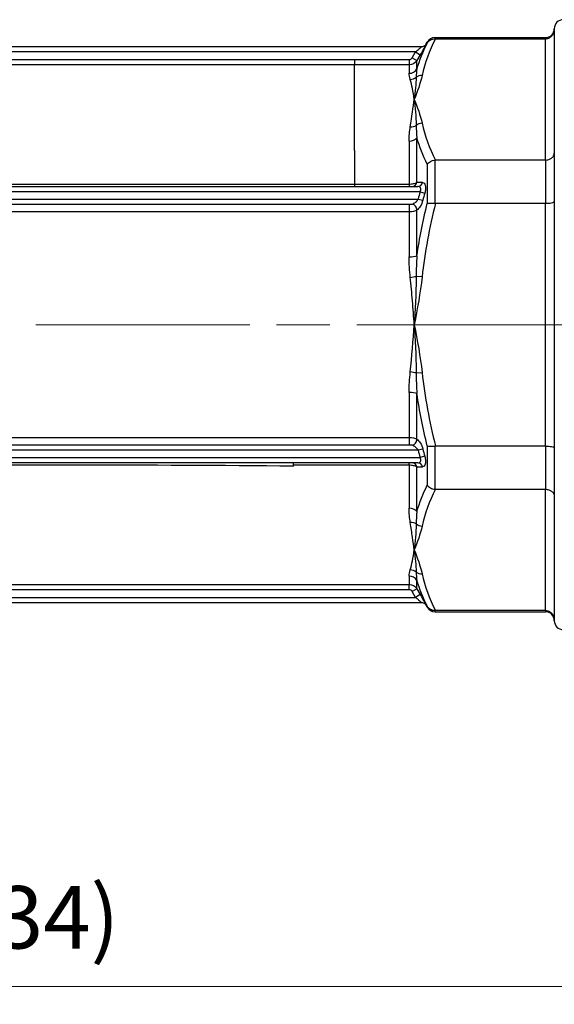
# Model space of a CAD drawing. Units: millimetres. Extents: x 0 to 403, y 0 to 280.
# Drawn here: x 176 to 206, y 91 to 146 of the extents above; entities that cross this region are included whole.
import ezdxf

# ---------------------------------------------------------------- set-up
doc = ezdxf.new("R2010")
doc.units = ezdxf.units.MM
doc.linetypes.add('AM_ISO08W050', pattern=[18, 12, -1.5, 3, -1.5])
for name, color, linetype, lineweight in [('AM_5', 3, 'Continuous', 13), ('AM_7', 4, 'AM_ISO08W050', 13), ('TK1', 7, 'Continuous', 25)]:
    doc.layers.add(name, color=color, linetype=linetype, lineweight=lineweight)
doc.styles.get("Standard").update_dxf_attribs({"font": 'ISOCP.SHX', "bigfont": 'bigfont.shx'})
doc.dimstyles.new('AM_ISO$0', dxfattribs={"dimtxt": 3.5, "dimasz": 2.5, "dimexe": 1, "dimexo": 1, "dimgap": 1.5, "dimtad": 1, "dimdsep": 46, "dimtxsty": 'STANDARD', "dimblk": 'OPEN30', "dimcen": 0, "dimclrd": 3, "dimclre": 3, "dimclrt": 2, "dimadec": 0, "dimazin": 2, "dimtp": 0.1, "dimtm": 0.1, "dimtfac": 0.71, "dimtmove": 0, "dimatfit": 3, "dimldrblk": 'OPEN30', "dimfxl": 1, "dimlwd": -1, "dimlwe": -1, "dimarcsym": 0})

# ---------------------------------------------------------------- blocks, each defined once
blk = doc.blocks.new('_Open30')
at = {"color": 0, "linetype": 'ByBlock', "lineweight": -2}
for p, q in [((-1, 0.268), (0, 0)), ((0, 0), (-1, -0.268)), ((0, 0), (-1, 0))]:
    blk.add_line(p, q, dxfattribs=at)
blk = doc.blocks.new('*D27')
at = {"layer": 'AM_5', "color": 3}
for p, q in [((109.526, 117.436), (109.526, 91.145)), ((241.704, 117.441), (241.704, 91.145)), ((112.026, 92.145), (239.204, 92.145))]:
    blk.add_line(p, q, dxfattribs=at)
at = {"layer": 'Defpoints', "color": 0}
for p in [(109.526, 118.436), (241.704, 118.441), (241.704, 92.145)]:
    blk.add_point(p, dxfattribs=at)
at = {"layer": 'AM_5', "color": 3, "xscale": 2.5, "yscale": 2.5, "zscale": 2.5, "rotation": 180}
blk.add_blockref('_Open30', (109.526, 92.145), dxfattribs=at)
at = {"layer": 'AM_5', "color": 3, "xscale": 2.5, "yscale": 2.5, "zscale": 2.5}
blk.add_blockref('_Open30', (241.704, 92.145), dxfattribs=at)
at = {"layer": 'AM_5', "color": 2, "insert": (175.615, 95.57), "char_height": 3.5, "attachment_point": 5}
blk.add_mtext('(134)', dxfattribs=at)

msp = doc.modelspace()

# ---------------------------------------------------------------- linework, layer by layer
at = {"layer": 'AM_7'}
msp.add_line((104.526, 129.256), (246.704, 129.256), dxfattribs=at)
at = {"layer": 'TK1', "color": 7, "linetype": 'Continuous'}
for p, q in [((205.615, 145.855), (205.615, 145.782)), ((205.615, 145.782), (205.615, 138.867)), ((198.92, 145.291), (198.92, 145.352)), ((198.92, 145.352), (205.112, 145.352)), ((198.949, 145.291), (205.112, 145.291)), ((205.112, 145.352), (205.112, 145.291)), ((205.112, 138.487), (205.112, 145.291)), ((153.064, 144.849), (198.166, 144.849)), ((198.427, 145), (198.485, 145.101)), ((198.427, 145), (198.427, 145)), ((198.485, 145.101), (198.485, 145.05)), ((197.829, 144.548), (153.401, 144.548)), ((157.184, 144.126), (194.406, 144.126)), ((194.406, 144.123), (197.468, 144.123)), ((197.468, 144.123), (197.468, 143.822)), ((197.643, 144.224), (197.829, 144.548)), ((197.643, 144.224), (197.904, 144.073)), ((197.829, 144.548), (198.09, 144.397)), ((198.09, 144.397), (197.904, 144.073)), ((194.406, 143.824), (157.184, 143.824)), ((197.468, 143.822), (194.406, 143.822)), ((197.468, 143.822), (197.468, 143.352)), ((197.904, 143.595), (197.904, 144.073)), ((197.904, 137.223), (197.904, 139.732)), ((197.468, 139.555), (197.468, 137.141)), ((194.406, 139.015), (194.406, 138.031)), ((205.615, 138.867), (205.615, 136.171)), ((198.485, 138.25), (198.485, 136.056)), ((198.92, 136.062), (198.92, 138.485)), ((205.112, 138.487), (198.948, 138.487)), ((205.112, 138.487), (205.112, 136.061)), ((194.406, 138.031), (194.406, 137.141)), ((153.277, 137.003), (197.953, 137.003)), ((157.184, 137.141), (194.406, 137.141)), ((194.406, 137.141), (197.468, 137.141)), ((194.406, 137.141), (194.406, 137.003)), ((197.468, 137.141), (197.468, 137.003)), ((198.083, 136.701), (153.147, 136.701)), ((198.083, 136.701), (198.344, 136.629)), ((153.254, 136.298), (197.976, 136.298)), ((157.184, 136.005), (194.406, 136.005)), ((194.406, 136.005), (197.468, 136.005)), ((197.468, 136.005), (197.468, 135.58)), ((197.976, 136.298), (198.237, 136.23)), ((198.949, 136.061), (205.112, 136.061)), ((205.112, 122.452), (205.112, 136.061)), ((205.615, 136.171), (205.615, 122.341)), ((194.406, 135.58), (157.184, 135.58)), ((197.468, 135.58), (194.406, 135.58)), ((197.468, 135.58), (197.468, 133.054)), ((197.904, 133.119), (197.904, 135.677)), ((198.03, 135.798), (198.03, 135.798)), ((198.194, 131.93), (197.864, 131.965)), ((197.864, 126.547), (198.194, 126.583)), ((197.468, 125.459), (197.468, 122.933)), ((197.904, 122.836), (197.904, 125.393)), ((153.762, 122.933), (197.468, 122.933)), ((197.468, 122.933), (197.468, 122.508)), ((197.976, 122.214), (153.254, 122.214)), ((197.468, 122.508), (153.762, 122.508)), ((198.237, 122.283), (197.976, 122.214)), ((198.485, 122.456), (198.485, 120.262)), ((198.92, 120.027), (198.92, 122.45)), ((205.112, 122.452), (198.948, 122.452)), ((205.112, 122.452), (205.112, 120.026)), ((205.615, 122.341), (205.615, 119.646)), ((153.147, 121.812), (198.083, 121.812)), ((197.953, 121.51), (153.277, 121.51)), ((197.468, 121.371), (197.468, 121.51)), ((198.344, 121.883), (198.083, 121.812)), ((197.468, 121.371), (190.983, 121.371)), ((190.986, 121.294), (190.986, 121.337)), ((197.468, 121.371), (197.468, 118.958)), ((197.904, 118.78), (197.904, 121.289)), ((198.949, 120.026), (205.112, 120.026)), ((205.112, 113.221), (205.112, 120.026)), ((205.615, 119.646), (205.615, 112.73)), ((197.468, 115.16), (197.468, 114.691)), ((197.904, 114.439), (197.904, 114.917)), ((153.762, 114.691), (197.468, 114.691)), ((197.468, 114.389), (153.762, 114.389)), ((197.468, 114.54), (197.468, 114.691)), ((197.468, 114.389), (197.468, 114.54)), ((197.904, 114.439), (197.643, 114.289)), ((197.904, 114.439), (198.09, 114.116)), ((153.401, 113.965), (197.829, 113.965)), ((197.829, 113.965), (197.643, 114.289)), ((198.09, 114.116), (197.829, 113.965)), ((198.166, 113.663), (153.064, 113.663)), ((198.427, 113.512), (198.427, 113.512)), ((198.427, 113.512), (198.485, 113.412)), ((198.485, 113.463), (198.485, 113.412)), ((198.92, 113.16), (198.92, 113.221)), ((205.112, 113.221), (198.948, 113.221)), ((205.112, 113.221), (205.112, 113.16)), ((198.92, 113.16), (205.112, 113.16)), ((205.615, 112.73), (205.615, 112.657))]:
    msp.add_line(p, q, dxfattribs=at)
for centre, radius, start, end in [((206.118, 145.855), 0.503, 90, 180), ((205.112, 145.855), 0.503, 270, 359.9977), ((198.92, 144.849), 0.503, 90, 150), ((234.993, 126.628), 38.26, 164.736, 165.3597), ((234.993, 131.884), 38.26, 194.6403, 195.264), ((198.92, 113.663), 0.503, 210, 270), ((205.112, 112.657), 0.503, 0.0023, 90), ((206.118, 112.657), 0.503, 180, 270)]:
    msp.add_arc(centre, radius, start, end, dxfattribs=at)
for centre, major_axis, ratio, start_param, end_param in [((198.968, 145.303), (0.179, 0.001), 0.067656, 4.444104, 4.603478), ((198.166, 145.151), (0, -0.302), 0.999973, 0, 1.047244), ((198.166, 145.151), (0, -0.302), 0.999973, 0, 1.047244), ((197.481, 144.303), (0.164, 0.096), 0.926349, 4.147014, 5.263533), ((197.468, 143.838), (0.503, 0), 0.966332, 4.712389, 5.759587), ((197.533, 143.479), (0.481, 0.146), 0.937714, 4.435094, 5.157592), ((198.194, 142.79), (0.492, -0.106), 0.861049, 1.754136, 2.477204), ((197.533, 140.734), (-0.497, 0.078), 0.756751, 1.688478, 2.410976), ((198.194, 140.117), (-0.492, -0.106), 0.861049, 4.529049, 5.252117), ((197.468, 139.91), (0.503, 0), 0.705993, 4.712389, 5.759587), ((197.643, 137.304), (0, -0.302), 0.899027, 0, 1.299006), ((317.651, 131.193), (133.297, -5.179), 0.02353, 2.68242, 2.687693), ((197.953, 137.304), (0, -0.302), 0.89666, 0, 1.308644), ((234.962, 126.561), (11.763, -36.109), 0.999975, 4.129142, 4.140032), ((197.643, 135.742), (0.169, -0.25), 0.797967, 0.844912, 2.439562), ((198.968, 136.189), (0.178, 0.028), 0.702131, 4.336699, 4.496073), ((197.468, 133.185), (0.503, 0), 0.260339, 4.712389, 5.759587), ((197.533, 132.001), (0.5, 0.052), 0.180963, 4.693726, 5.416224), ((197.533, 126.512), (-0.5, 0.052), 0.180963, 4.008554, 4.731052), ((197.468, 125.328), (-0.503, 0), 0.260339, 3.665191, 4.712389), ((197.643, 122.77), (-0.169, -0.25), 0.797967, 0.702031, 2.296681), ((234.962, 131.952), (-11.763, -36.109), 0.999975, 5.284746, 5.295636), ((197.643, 121.208), (0, 0.302), 0.899027, 4.984179, 6.283185), ((197.953, 121.208), (0, 0.302), 0.89666, 4.974541, 6.283185), ((317.651, 127.319), (-133.298, -5.179), 0.02353, 0.4539, 0.459173), ((197.468, 118.603), (-0.503, 0), 0.705993, 3.665191, 4.712389), ((197.533, 117.778), (-0.497, -0.078), 0.756751, 3.87221, 4.594708), ((198.194, 118.396), (0.492, -0.106), 0.861049, 4.172661, 4.895729), ((197.533, 115.034), (-0.481, 0.146), 0.937714, 4.267186, 4.989684), ((197.468, 114.674), (0.503, 0), 0.966332, 0.523599, 1.570796), ((198.194, 115.722), (-0.492, -0.106), 0.861049, 0.664388, 1.387457), ((197.481, 114.21), (0.163, -0.097), 0.926221, 1.023433, 2.140068), ((198.166, 113.362), (0, 0.302), 0.999973, 5.235942, 6.283185)]:
    msp.add_ellipse(centre, major_axis=major_axis, ratio=ratio, start_param=start_param, end_param=end_param, dxfattribs=at)
for points, knots in [([(205.112, 145.291), (205.176, 145.291), (205.24, 145.303), (205.36, 145.35), (205.415, 145.386), (205.51, 145.475), (205.548, 145.529), (205.601, 145.649), (205.615, 145.714), (205.615, 145.78), (205.615, 145.781), (205.615, 145.782)], [0.07986612, 0.07986612, 0.07986612, 0.07986612, 0.09911769, 0.09911769, 0.11892297, 0.11892297, 0.13922692, 0.13922692, 0.15977898, 0.15977898, 0.16010286, 0.16010286, 0.16010286, 0.16010286]), ([(198.485, 145.05), (198.528, 145.123), (198.592, 145.185), (198.667, 145.227), (198.743, 145.27), (198.83, 145.292), (198.92, 145.291)], [-0.0000065456, -0.0000065456, -0.0000065456, -0.0000065456, 0.0002612781, 0.0002612781, 0.0002612781, 0.0005291017, 0.0005291017, 0.0005291017, 0.0005291017]), ([(197.829, 144.548), (197.905, 144.613), (197.98, 144.68), (198.045, 144.738), (198.051, 144.743), (198.056, 144.748), (198.062, 144.753), (198.064, 144.755), (198.066, 144.757), (198.069, 144.759), (198.092, 144.78), (198.113, 144.8), (198.13, 144.815), (198.133, 144.818), (198.136, 144.821), (198.139, 144.823), (198.156, 144.839), (198.167, 144.849), (198.166, 144.849)], [0, 0, 0, 0, 0.0002974206, 0.0002974206, 0.0002974206, 0.0003232912, 0.0003232912, 0.0003232912, 0.0003345981, 0.0003345981, 0.0003345981, 0.0004461308, 0.0004461308, 0.0004461308, 0.0004660067, 0.0004660067, 0.0004660067, 0.0005948411, 0.0005948411, 0.0005948411, 0.0005948411]), ([(198.427, 145), (198.428, 145), (198.427, 145), (198.427, 144.998), (198.424, 144.993), (198.416, 144.978), (198.404, 144.955), (198.403, 144.953), (198.401, 144.95), (198.4, 144.948), (198.391, 144.931), (198.379, 144.909), (198.366, 144.884), (198.359, 144.873), (198.352, 144.861), (198.345, 144.848), (198.342, 144.841), (198.338, 144.835), (198.334, 144.828), (198.331, 144.821), (198.327, 144.814), (198.323, 144.807), (198.259, 144.692), (198.176, 144.545), (198.09, 144.397)], [0, 0, 0, 0, 0.00004529, 0.00004529, 0.00004529, 0.000231634, 0.000231634, 0.000231634, 0.000248671, 0.000248671, 0.000248671, 0.000380444, 0.000380444, 0.000380444, 0.000442338, 0.000442338, 0.000442338, 0.000473284, 0.000473284, 0.000473284, 0.000503575, 0.000503575, 0.000503575, 0.001008462, 0.001008462, 0.001008462, 0.001008462]), ([(194.406, 144.125), (194.406, 144.047), (194.406, 143.971), (194.406, 143.865), (194.406, 143.832), (194.406, 143.824)], [0, 0, 0, 0, 0.4999344, 0.4999344, 0.961381, 0.961381, 0.961381, 0.961381]), ([(194.406, 139.015), (194.406, 140.432), (194.406, 141.596), (194.406, 143.241), (194.406, 143.721), (194.406, 143.823)], [0.3165346, 0.3165346, 0.3165346, 0.3165346, 0.4413313, 0.4413313, 0.566128, 0.566128, 0.566128, 0.566128]), ([(197.759, 141.889), (197.725, 142.112), (197.691, 142.317), (197.618, 142.689), (197.579, 142.856), (197.533, 143.005)], [-0.000024657, -0.000024657, -0.000024657, -0.000024657, 0.001314907, 0.001314907, 0.00265447, 0.00265447, 0.00265447, 0.00265447]), ([(197.864, 143.135), (197.862, 142.946), (197.848, 142.749), (197.829, 142.543), (197.809, 142.334), (197.784, 142.116), (197.759, 141.889)], [0, 0, 0, 0, 0.001349863, 0.001349863, 0.001349863, 0.002715187, 0.002715187, 0.002715187, 0.002715187]), ([(197.759, 141.889), (197.783, 141.663), (197.809, 141.428), (197.828, 141.184), (197.848, 140.939), (197.862, 140.687), (197.864, 140.425)], [-0.000025064, -0.000025064, -0.000025064, -0.000025064, 0.001332799, 0.001332799, 0.001332799, 0.002690661, 0.002690661, 0.002690661, 0.002690661]), ([(205.112, 138.487), (205.176, 138.487), (205.24, 138.496), (205.36, 138.532), (205.415, 138.56), (205.51, 138.629), (205.548, 138.671), (205.601, 138.764), (205.615, 138.814), (205.615, 138.865), (205.615, 138.866), (205.615, 138.867)], [-0.07992141, -0.07992141, -0.07992141, -0.07992141, -0.06066778, -0.06066778, -0.04086038, -0.04086038, -0.02055426, -0.02055426, 0, 0, 0.00032391, 0.00032391, 0.00032391, 0.00032391]), ([(198.485, 138.25), (198.528, 138.311), (198.592, 138.366), (198.667, 138.407), (198.743, 138.448), (198.83, 138.476), (198.92, 138.485)], [-0.0000065456, -0.0000065456, -0.0000065456, -0.0000065456, 0.0002612781, 0.0002612781, 0.0002612781, 0.0005291017, 0.0005291017, 0.0005291017, 0.0005291017]), ([(198.948, 138.487), (198.944, 138.487), (198.939, 138.487), (198.93, 138.486), (198.925, 138.486), (198.92, 138.485)], [-0.002812569, -0.002812569, -0.002812569, -0.002812569, -0.001406877, -0.001406877, -0.000001, -0.000001, -0.000001, -0.000001]), ([(197.468, 137.141), (197.558, 137.141), (197.645, 137.149), (197.797, 137.178), (197.86, 137.199), (197.904, 137.223)], [0, 0, 0, 0, 0.0002644744, 0.0002644744, 0.0005289488, 0.0005289488, 0.0005289488, 0.0005289488]), ([(198.083, 136.701), (198.105, 136.74), (198.12, 136.783), (198.125, 136.823), (198.129, 136.863), (198.122, 136.9), (198.107, 136.928), (198.075, 136.984), (198.016, 137.003), (197.953, 137.003)], [0, 0, 0, 0, 0.0001323291, 0.0001323291, 0.0001323291, 0.0002646582, 0.0002646582, 0.0002646582, 0.0005293165, 0.0005293165, 0.0005293165, 0.0005293165]), ([(198.214, 137.226), (198.251, 137.226), (198.283, 137.214), (198.338, 137.158), (198.36, 137.116), (198.386, 137.006), (198.39, 136.937), (198.38, 136.788), (198.366, 136.708), (198.344, 136.629)], [0, 0, 0, 0, 0.0002450507, 0.0002450507, 0.0004901014, 0.0004901014, 0.000735152, 0.000735152, 0.0009802027, 0.0009802027, 0.0009802027, 0.0009802027]), ([(197.468, 136.005), (197.476, 136.005), (197.484, 136.005), (197.492, 136.005), (197.497, 136.005), (197.503, 136.005), (197.509, 136.005), (197.513, 136.005), (197.518, 136.005), (197.522, 136.005), (197.535, 136.006), (197.547, 136.006), (197.56, 136.007), (197.575, 136.008), (197.591, 136.01), (197.605, 136.012), (197.613, 136.013), (197.62, 136.014), (197.627, 136.016), (197.632, 136.017), (197.638, 136.019), (197.643, 136.02)], [0, 0, 0, 0, 0.0000231053, 0.0000231053, 0.0000231053, 0.0000404342, 0.0000404342, 0.0000404342, 0.0000534309, 0.0000534309, 0.0000534309, 0.000092421, 0.000092421, 0.000092421, 0.0001400756, 0.0001400756, 0.0001400756, 0.0001651693, 0.0001651693, 0.0001651693, 0.000184842, 0.000184842, 0.000184842, 0.000184842]), ([(197.643, 136.02), (197.704, 136.041), (197.766, 136.075), (197.824, 136.12), (197.827, 136.123), (197.83, 136.125), (197.833, 136.127), (197.887, 136.172), (197.939, 136.229), (197.976, 136.298)], [0, 0, 0, 0, 0.0002453771, 0.0002453771, 0.0002453771, 0.0002571551, 0.0002571551, 0.0002571551, 0.0004907543, 0.0004907543, 0.0004907543, 0.0004907543]), ([(198.237, 136.23), (198.203, 136.103), (198.152, 135.985), (198.094, 135.89), (198.036, 135.795), (197.97, 135.721), (197.904, 135.677)], [0, 0, 0, 0, 0.0003887151, 0.0003887151, 0.0003887151, 0.0007788021, 0.0007788021, 0.0007788021, 0.0007788021]), ([(198.485, 136.056), (198.528, 136.068), (198.592, 136.076), (198.667, 136.077), (198.743, 136.078), (198.83, 136.073), (198.92, 136.062)], [-0.0000065456, -0.0000065456, -0.0000065456, -0.0000065456, 0.0002612781, 0.0002612781, 0.0002612781, 0.0005291017, 0.0005291017, 0.0005291017, 0.0005291017]), ([(205.112, 136.061), (205.176, 136.061), (205.24, 136.064), (205.36, 136.074), (205.415, 136.082), (205.51, 136.102), (205.548, 136.115), (205.601, 136.142), (205.615, 136.156), (205.615, 136.171), (205.615, 136.171), (205.615, 136.171)], [0.07986612, 0.07986612, 0.07986612, 0.07986612, 0.09911769, 0.09911769, 0.11892297, 0.11892297, 0.13922692, 0.13922692, 0.15977898, 0.15977898, 0.16010286, 0.16010286, 0.16010286, 0.16010286]), ([(197.864, 131.965), (197.862, 131.515), (197.848, 131.063), (197.828, 130.612), (197.809, 130.16), (197.783, 129.708), (197.759, 129.256)], [0, 0, 0, 0, 0.001357593, 0.001357593, 0.001357593, 0.002715187, 0.002715187, 0.002715187, 0.002715187]), ([(197.759, 129.256), (197.725, 129.702), (197.691, 130.147), (197.618, 131.033), (197.579, 131.473), (197.533, 131.91)], [-0.000024657, -0.000024657, -0.000024657, -0.000024657, 0.001314907, 0.001314907, 0.00265447, 0.00265447, 0.00265447, 0.00265447]), ([(197.759, 129.256), (197.783, 128.804), (197.809, 128.352), (197.828, 127.901), (197.848, 127.449), (197.862, 126.998), (197.864, 126.547)], [-0.000025064, -0.000025064, -0.000025064, -0.000025064, 0.001332799, 0.001332799, 0.001332799, 0.002690661, 0.002690661, 0.002690661, 0.002690661]), ([(197.904, 122.836), (197.97, 122.791), (198.035, 122.719), (198.094, 122.623), (198.153, 122.527), (198.204, 122.41), (198.237, 122.283)], [0, 0, 0, 0, 0.0003924538, 0.0003924538, 0.0003924538, 0.0007849076, 0.0007849076, 0.0007849076, 0.0007849076]), ([(197.643, 122.492), (197.63, 122.497), (197.615, 122.499), (197.6, 122.501), (197.581, 122.504), (197.562, 122.505), (197.542, 122.506), (197.518, 122.508), (197.493, 122.508), (197.468, 122.508)], [0, 0, 0, 0, 0.0000503101, 0.0000503101, 0.0000503101, 0.0001104262, 0.0001104262, 0.0001104262, 0.0001841238, 0.0001841238, 0.0001841238, 0.0001841238]), ([(197.976, 122.214), (197.938, 122.287), (197.883, 122.346), (197.824, 122.392), (197.766, 122.438), (197.704, 122.471), (197.643, 122.492)], [0, 0, 0, 0, 0.0002425171, 0.0002425171, 0.0002425171, 0.0004850342, 0.0004850342, 0.0004850342, 0.0004850342]), ([(198.485, 122.456), (198.528, 122.444), (198.592, 122.437), (198.667, 122.436), (198.743, 122.435), (198.83, 122.44), (198.92, 122.45)], [-0.0000065456, -0.0000065456, -0.0000065456, -0.0000065456, 0.0002612781, 0.0002612781, 0.0002612781, 0.0005291017, 0.0005291017, 0.0005291017, 0.0005291017]), ([(198.948, 122.452), (198.944, 122.452), (198.939, 122.452), (198.93, 122.451), (198.925, 122.451), (198.92, 122.45)], [-0.002812569, -0.002812569, -0.002812569, -0.002812569, -0.001406877, -0.001406877, -0.000001, -0.000001, -0.000001, -0.000001]), ([(205.112, 122.452), (205.176, 122.452), (205.24, 122.449), (205.36, 122.438), (205.415, 122.43), (205.51, 122.41), (205.548, 122.398), (205.601, 122.371), (205.615, 122.357), (205.615, 122.342), (205.615, 122.341), (205.615, 122.341)], [-0.07992141, -0.07992141, -0.07992141, -0.07992141, -0.06066778, -0.06066778, -0.04086038, -0.04086038, -0.02055426, -0.02055426, 0, 0, 0.00032391, 0.00032391, 0.00032391, 0.00032391]), ([(197.953, 121.51), (197.985, 121.51), (198.014, 121.515), (198.068, 121.538), (198.091, 121.557), (198.122, 121.612), (198.129, 121.649), (198.12, 121.73), (198.105, 121.773), (198.083, 121.812)], [0, 0, 0, 0, 0.0001328581, 0.0001328581, 0.0002657163, 0.0002657163, 0.0003985744, 0.0003985744, 0.0005314325, 0.0005314325, 0.0005314325, 0.0005314325]), ([(198.344, 121.883), (198.35, 121.862), (198.355, 121.842), (198.36, 121.821), (198.367, 121.789), (198.373, 121.758), (198.377, 121.728), (198.379, 121.712), (198.381, 121.697), (198.383, 121.682), (198.383, 121.675), (198.384, 121.667), (198.385, 121.66), (198.385, 121.656), (198.385, 121.653), (198.385, 121.649), (198.386, 121.646), (198.386, 121.642), (198.386, 121.638), (198.388, 121.599), (198.388, 121.562), (198.385, 121.528), (198.383, 121.511), (198.381, 121.495), (198.378, 121.479), (198.377, 121.471), (198.376, 121.464), (198.374, 121.456), (198.372, 121.449), (198.37, 121.442), (198.369, 121.435)], [0, 0, 0, 0, 0.0000640629, 0.0000640629, 0.0000640629, 0.0001601573, 0.0001601573, 0.0001601573, 0.0002082045, 0.0002082045, 0.0002082045, 0.000232228, 0.000232228, 0.000232228, 0.0002436348, 0.0002436348, 0.0002436348, 0.0002562516, 0.0002562516, 0.0002562516, 0.0003843775, 0.0003843775, 0.0003843775, 0.0004484404, 0.0004484404, 0.0004484404, 0.0004804718, 0.0004804718, 0.0004804718, 0.0005125033, 0.0005125033, 0.0005125033, 0.0005125033]), ([(190.983, 121.313), (186.91, 121.372), (182.839, 121.373), (178.769, 121.373), (175.774, 121.373), (172.779, 121.373), (169.785, 121.373), (166.79, 121.372), (163.795, 121.372), (160.801, 121.372)], [0.00000048, 0.00000048, 0.00000048, 0.00000048, 0.0122119, 0.0122119, 0.0122119, 0.02119585, 0.02119585, 0.02119585, 0.03018, 0.03018, 0.03018, 0.03018]), ([(197.904, 121.289), (197.86, 121.314), (197.797, 121.335), (197.646, 121.363), (197.558, 121.371), (197.468, 121.371)], [0, 0, 0, 0, 0.0002642657, 0.0002642657, 0.0005285314, 0.0005285314, 0.0005285314, 0.0005285314]), ([(198.485, 120.262), (198.528, 120.202), (198.592, 120.147), (198.667, 120.106), (198.743, 120.064), (198.83, 120.037), (198.92, 120.027)], [-0.0000065456, -0.0000065456, -0.0000065456, -0.0000065456, 0.0002612781, 0.0002612781, 0.0002612781, 0.0005291017, 0.0005291017, 0.0005291017, 0.0005291017]), ([(198.92, 120.027), (198.925, 120.027), (198.93, 120.026), (198.939, 120.026), (198.944, 120.026), (198.949, 120.026)], [-0.002814467, -0.002814467, -0.002814467, -0.002814467, -0.001417432, -0.001417432, -0.000000591, -0.000000591, -0.000000591, -0.000000591]), ([(205.112, 120.026), (205.176, 120.026), (205.24, 120.017), (205.36, 119.98), (205.415, 119.953), (205.51, 119.883), (205.548, 119.842), (205.601, 119.749), (205.615, 119.699), (205.615, 119.647), (205.615, 119.646), (205.615, 119.646)], [0.07986612, 0.07986612, 0.07986612, 0.07986612, 0.09911769, 0.09911769, 0.11892297, 0.11892297, 0.13922692, 0.13922692, 0.15977898, 0.15977898, 0.16010286, 0.16010286, 0.16010286, 0.16010286]), ([(197.759, 116.624), (197.725, 116.846), (197.691, 117.087), (197.618, 117.6), (197.579, 117.873), (197.533, 118.161)], [-0.000024657, -0.000024657, -0.000024657, -0.000024657, 0.001314907, 0.001314907, 0.00265447, 0.00265447, 0.00265447, 0.00265447]), ([(197.864, 118.087), (197.862, 117.828), (197.848, 117.576), (197.829, 117.333), (197.809, 117.087), (197.784, 116.851), (197.759, 116.624)], [0, 0, 0, 0, 0.001349863, 0.001349863, 0.001349863, 0.002715187, 0.002715187, 0.002715187, 0.002715187]), ([(197.759, 116.624), (197.783, 116.398), (197.809, 116.181), (197.828, 115.974), (197.848, 115.766), (197.862, 115.568), (197.864, 115.378)], [-0.000025064, -0.000025064, -0.000025064, -0.000025064, 0.001332799, 0.001332799, 0.001332799, 0.002690661, 0.002690661, 0.002690661, 0.002690661]), ([(197.468, 114.691), (197.557, 114.691), (197.644, 114.666), (197.719, 114.623), (197.795, 114.579), (197.86, 114.516), (197.904, 114.439)], [0, 0, 0, 0, 0.0002618561, 0.0002618561, 0.0002618561, 0.0005237122, 0.0005237122, 0.0005237122, 0.0005237122]), ([(198.166, 113.663), (198.166, 113.663), (198.163, 113.666), (198.158, 113.672), (198.155, 113.675), (198.151, 113.679), (198.146, 113.683), (198.144, 113.685), (198.141, 113.687), (198.139, 113.69), (198.136, 113.692), (198.133, 113.695), (198.131, 113.698), (198.119, 113.708), (198.106, 113.719), (198.092, 113.732), (198.085, 113.739), (198.077, 113.746), (198.07, 113.753), (198.067, 113.755), (198.065, 113.757), (198.062, 113.759), (198.057, 113.764), (198.051, 113.769), (198.046, 113.774), (198.029, 113.789), (198.012, 113.804), (197.995, 113.82), (197.982, 113.831), (197.968, 113.843), (197.955, 113.855), (197.914, 113.891), (197.872, 113.928), (197.829, 113.965)], [0, 0, 0, 0, 0.0000707632, 0.0000707632, 0.0000707632, 0.000109971, 0.000109971, 0.000109971, 0.0001295749, 0.0001295749, 0.0001295749, 0.0001491788, 0.0001491788, 0.0001491788, 0.0002237682, 0.0002237682, 0.0002237682, 0.0002610629, 0.0002610629, 0.0002610629, 0.0002730727, 0.0002730727, 0.0002730727, 0.0002983576, 0.0002983576, 0.0002983576, 0.000372947, 0.000372947, 0.000372947, 0.0004288891, 0.0004288891, 0.0004288891, 0.0005967152, 0.0005967152, 0.0005967152, 0.0005967152]), ([(198.09, 114.116), (198.133, 114.042), (198.174, 113.97), (198.254, 113.829), (198.291, 113.763), (198.355, 113.648), (198.382, 113.599), (198.418, 113.531), (198.428, 113.512), (198.427, 113.512)], [0, 0, 0, 0, 0.000252377, 0.000252377, 0.000504754, 0.000504754, 0.000757131, 0.000757131, 0.001009508, 0.001009508, 0.001009508, 0.001009508]), ([(198.92, 113.221), (198.83, 113.22), (198.743, 113.243), (198.667, 113.285), (198.592, 113.327), (198.528, 113.39), (198.485, 113.463)], [0, 0, 0, 0, 0.0002682175, 0.0002682175, 0.0002682175, 0.0005364351, 0.0005364351, 0.0005364351, 0.0005364351]), ([(198.948, 113.221), (198.944, 113.221), (198.939, 113.221), (198.93, 113.221), (198.925, 113.221), (198.92, 113.221)], [-0.002812569, -0.002812569, -0.002812569, -0.002812569, -0.001406877, -0.001406877, -0.000001, -0.000001, -0.000001, -0.000001]), ([(205.112, 113.221), (205.176, 113.221), (205.24, 113.209), (205.36, 113.162), (205.415, 113.127), (205.51, 113.037), (205.548, 112.983), (205.601, 112.863), (205.615, 112.799), (205.615, 112.732), (205.615, 112.731), (205.615, 112.73)], [-0.07992141, -0.07992141, -0.07992141, -0.07992141, -0.06066778, -0.06066778, -0.04086038, -0.04086038, -0.02055426, -0.02055426, 0, 0, 0.00032391, 0.00032391, 0.00032391, 0.00032391])]:
    msp.add_open_spline(points, degree=3, knots=knots, dxfattribs=at)
for points in [[(198.949, 145.291), (198.607, 144.611), (198.345, 143.924), (198.194, 143.226)], [(197.904, 143.595), (198.05, 144.086), (198.248, 144.57), (198.485, 145.05)], [(197.904, 144.073), (197.816, 143.92), (197.646, 143.822), (197.468, 143.822)], [(197.904, 143.595), (197.876, 143.45), (197.863, 143.296), (197.864, 143.135)], [(197.533, 143.005), (197.492, 143.135), (197.468, 143.251), (197.468, 143.352)], [(198.194, 143.226), (198.098, 142.777), (197.927, 142.333), (197.759, 141.889)], [(197.533, 140.352), (197.626, 140.928), (197.691, 141.444), (197.759, 141.889)], [(197.759, 141.889), (197.927, 141.445), (198.098, 141.001), (198.194, 140.552)], [(197.468, 139.555), (197.468, 139.833), (197.492, 140.098), (197.533, 140.352)], [(197.864, 140.425), (197.863, 140.201), (197.876, 139.97), (197.904, 139.732)], [(198.194, 140.552), (198.345, 139.855), (198.607, 139.167), (198.948, 138.487)], [(198.485, 138.25), (198.248, 138.741), (198.05, 139.235), (197.904, 139.732)], [(197.904, 133.119), (198.05, 134.108), (198.248, 135.086), (198.485, 136.056)], [(198.949, 136.061), (198.607, 134.7), (198.345, 133.325), (198.194, 131.93)], [(197.904, 135.677), (197.815, 135.613), (197.646, 135.58), (197.468, 135.58)], [(197.904, 133.119), (197.876, 132.736), (197.863, 132.351), (197.864, 131.965)], [(197.533, 131.91), (197.492, 132.293), (197.468, 132.675), (197.468, 133.054)], [(197.889, 132.882), (197.889, 132.882), (197.889, 132.881), (197.889, 132.881)], [(198.194, 131.93), (198.098, 131.032), (197.927, 130.144), (197.759, 129.256)], [(197.533, 126.603), (197.626, 127.476), (197.691, 128.367), (197.759, 129.256)], [(197.759, 129.256), (197.927, 128.369), (198.098, 127.481), (198.194, 126.583)], [(197.468, 125.459), (197.468, 125.838), (197.492, 126.219), (197.533, 126.603)], [(197.864, 126.547), (197.863, 126.161), (197.876, 125.776), (197.904, 125.393)], [(198.194, 126.583), (198.345, 125.187), (198.607, 123.812), (198.948, 122.452)], [(198.485, 122.456), (198.248, 123.427), (198.05, 124.406), (197.904, 125.393)], [(197.468, 122.933), (197.646, 122.933), (197.815, 122.899), (197.904, 122.836)], [(197.693, 122.914), (197.693, 122.914), (197.693, 122.914), (197.693, 122.914)], [(190.983, 121.336), (190.98, 121.468), (190.98, 121.51), (190.98, 121.51)], [(198.369, 121.435), (198.34, 121.334), (198.283, 121.286), (198.214, 121.287)], [(197.904, 118.78), (198.05, 119.278), (198.248, 119.772), (198.485, 120.262)], [(198.949, 120.026), (198.607, 119.346), (198.345, 118.658), (198.194, 117.96)], [(197.533, 118.161), (197.492, 118.414), (197.468, 118.68), (197.468, 118.958)], [(197.904, 118.78), (197.876, 118.543), (197.863, 118.312), (197.864, 118.087)], [(198.194, 117.96), (198.098, 117.511), (197.927, 117.067), (197.759, 116.624)], [(197.533, 115.508), (197.626, 115.804), (197.691, 116.179), (197.759, 116.624)], [(197.759, 116.624), (197.927, 116.18), (198.098, 115.736), (198.194, 115.287)], [(197.468, 115.16), (197.468, 115.261), (197.492, 115.377), (197.533, 115.508)], [(197.864, 115.378), (197.863, 115.217), (197.876, 115.063), (197.904, 114.917)], [(198.485, 113.463), (198.248, 113.942), (198.05, 114.428), (197.904, 114.917)], [(198.194, 115.287), (198.345, 114.589), (198.607, 113.902), (198.948, 113.221)]]:
    msp.add_open_spline(points, degree=3, dxfattribs=at)

# ---------------------------------------------------------------- dimensions: what is measured, and where the dimension line sits
at = {"layer": 'AM_5'}
dim = msp.add_linear_dim(base=(241.704, 92.145), p1=(109.526, 118.436), p2=(241.704, 118.441), text='(134)', dimstyle='AM_ISO$0', override={"dimpost": ''}, dxfattribs=at)
dim.commit()
dim.dimension.update_dxf_attribs({"geometry": '*D27', "text_midpoint": (175.615, 95.57)})

doc.saveas('drawing.dxf')
